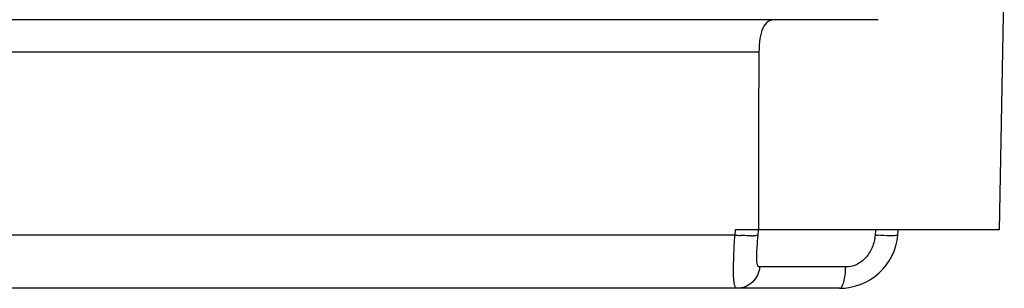
# Model space of a CAD drawing. Units: millimetres. Extents: x -300 to 711, y -840 to 331.
# Drawn here: x 314 to 398, y -777 to -754 of the extents above; entities that cross this region are included whole.
import ezdxf

# ---------------------------------------------------------------- set-up
doc = ezdxf.new("R2010")
doc.units = ezdxf.units.MM
doc.header["$LTSCALE"] = 23.1
doc.layers.get('0').update_dxf_attribs({"linetype": 'CONTINUOUS'})

msp = doc.modelspace()

# ---------------------------------------------------------------- linework, layer by layer
at = {"color": 7, "linetype": 'Continuous'}
for p, q in [((398.236, -747.318), (397.808, -771.818)), ((387.436, -753.818), (31.036, -753.818)), ((41.225, -756.557), (377.247, -756.557)), ((375.181, -772.254), (43.291, -772.254)), ((375.219, -771.818), (375.181, -772.254)), ((397.808, -771.818), (375.219, -771.818)), ((377.173, -772.254), (377.211, -771.818)), ((387.212, -771.818), (387.18, -772.254)), ((389.123, -772.254), (389.161, -771.818)), ((384.667, -774.992), (377.302, -774.992)), ((384.142, -776.818), (34.33, -776.818))]:
    msp.add_line(p, q, dxfattribs=at)
for centre, radius, start, end in [((377.079, -749.866), 22.468, 265.15578, 266.48023), ((376.577, -765.731), 6.591, 270.09462, 271.54101), ((384.142, -771.818), 5, 270, 355), ((389.084, -749.781), 22.553, 265.15713, 265.71775)]:
    msp.add_arc(centre, radius, start, end, dxfattribs=at)
for points, knots in [([(378.626, -753.818), (378.417, -753.818), (377.953, -753.935), (377.498, -754.589), (377.294, -755.492), (377.25, -756.18), (377.247, -756.557)], [0, 0, 0, 0, 0.185176, 0.391663, 0.666831, 1, 1, 1, 1]), ([(377.247, -756.557), (377.237, -757.828), (377.204, -761.008), (377.213, -766.095), (377.203, -769.91), (377.208, -771.818)], [0, 0, 0, 0, 0.250001, 0.625, 1, 1, 1, 1]), ([(375.38, -776.818), (375.247, -776.818), (375.131, -776.452), (375.09, -776.043), (375.066, -775.473), (375.073, -774.799), (375.109, -773.708), (375.15, -772.849), (375.181, -772.254)], [0, 0, 0, 0, 0.086156, 0.175011, 0.295858, 0.443657, 0.614674, 1, 1, 1, 1]), ([(376.588, -772.322), (376.522, -772.322), (376.225, -772.319), (375.929, -772.306), (375.699, -772.292)], [0, 0, 0, 0, 0.224131, 1, 1, 1, 1]), ([(377.173, -772.254), (377.169, -772.266), (377.127, -772.284), (377.049, -772.3), (376.917, -772.314), (376.815, -772.318), (376.755, -772.32)], [0, 0, 0, 0, 0.090617, 0.278785, 0.581327, 1, 1, 1, 1]), ([(377.302, -774.992), (377.262, -774.992), (377.166, -774.943), (377.101, -774.768), (377.061, -774.521), (377.05, -774.188), (377.06, -773.78), (377.1, -773.126), (377.143, -772.611), (377.173, -772.254)], [0, 0, 0, 0, 0.042105, 0.101517, 0.189205, 0.308033, 0.452966, 0.621143, 1, 1, 1, 1]), ([(387.18, -772.254), (387.147, -772.619), (386.991, -773.331), (386.427, -774.237), (385.62, -774.846), (384.976, -774.994), (384.667, -774.992)], [0, 0, 0, 0, 0.270607, 0.529591, 0.77207, 1, 1, 1, 1]), ([(389.053, -772.291), (388.977, -772.308), (388.774, -772.321), (388.223, -772.326), (387.749, -772.297), (387.4, -772.271)], [0, 0, 0, 0, 0.140896, 0.366992, 1, 1, 1, 1]), ([(389.123, -772.254), (389.123, -772.258), (389.107, -772.282), (389.076, -772.286), (389.053, -772.291)], [0, 0, 0, 0, 0.14217, 1, 1, 1, 1]), ([(377.302, -774.992), (377.282, -775.228), (377.156, -775.711), (376.72, -776.325), (376.091, -776.728), (375.609, -776.818), (375.38, -776.818)], [0, 0, 0, 0, 0.245195, 0.505652, 0.762624, 1, 1, 1, 1]), ([(384.142, -776.818), (384.217, -776.818), (384.334, -776.702), (384.428, -776.511), (384.543, -776.172), (384.631, -775.659), (384.662, -775.222), (384.667, -774.992)], [0, 0, 0, 0, 0.113426, 0.209244, 0.334197, 0.651138, 1, 1, 1, 1])]:
    msp.add_open_spline(points, degree=3, knots=knots, dxfattribs=at)

doc.saveas('drawing.dxf')
